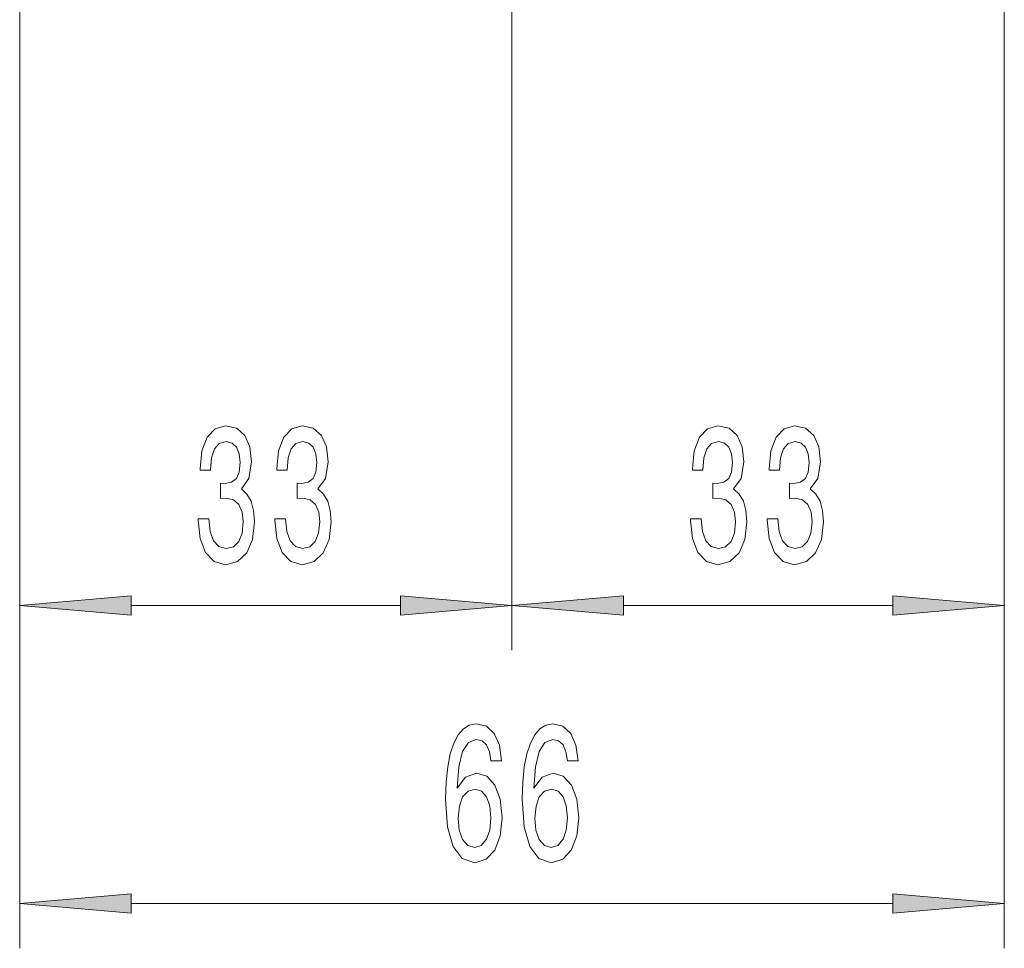
# Model space of a CAD drawing. Extents: x 0 to 210, y 0 to 297.
# Drawn here: x 59 to 81, y 124 to 145 of the extents above; entities that cross this region are included whole.
import ezdxf

# ---------------------------------------------------------------- set-up
doc = ezdxf.new("R2010")
doc.units = 0
doc.linetypes.add('DASHDOT', pattern=[18.5, 12, -3, 0.5, -3])

msp = doc.modelspace()

# ---------------------------------------------------------------- linework, layer by layer
at = {"color": 7, "linetype": 'DASHDOT', "lineweight": 13}
msp.add_line((69.533, 203.229), (69.533, 142.359), dxfattribs=at)
at = {"color": 7, "lineweight": 13}
for p, q in [((58.533, 160.394), (58.533, 130.763)), ((58.533, 160.394), (58.533, 124.101)), ((80.533, 160.394), (80.533, 130.763)), ((80.533, 160.394), (80.533, 124.101)), ((69.533, 142.359), (69.533, 130.763)), ((69.533, 142.359), (69.533, 130.763)), ((61.024, 131.763), (67.043, 131.763)), ((72.024, 131.763), (78.043, 131.763)), ((61.024, 125.101), (78.043, 125.101))]:
    msp.add_line(p, q, dxfattribs=at)
for points in [[(62.524, 133.705), (62.524, 133.675), (62.566, 133.26), (62.687, 132.949), (62.879, 132.75), (63.134, 132.676), (63.403, 132.75), (63.606, 132.94), (63.735, 133.243), (63.782, 133.632), (63.761, 133.887), (63.704, 134.094), (63.611, 134.254), (63.486, 134.371), (63.655, 134.604), (63.715, 134.976), (63.676, 135.313), (63.564, 135.568), (63.383, 135.728), (63.134, 135.784), (62.9, 135.715), (62.721, 135.525), (62.604, 135.222), (62.566, 134.82), (62.566, 134.79), (62.796, 134.79), (62.817, 135.067), (62.885, 135.266), (62.994, 135.387), (63.147, 135.43), (63.281, 135.395), (63.38, 135.305), (63.44, 135.158), (63.463, 134.959), (63.44, 134.747), (63.377, 134.604), (63.268, 134.518), (63.121, 134.492), (63.019, 134.496), (63.019, 134.155), (63.147, 134.163), (63.31, 134.124), (63.432, 134.021), (63.504, 133.852), (63.53, 133.632), (63.502, 133.381), (63.427, 133.195), (63.307, 133.078), (63.149, 133.039), (62.986, 133.083), (62.866, 133.212), (62.791, 133.42), (62.763, 133.705)], [(64.235, 133.705), (64.235, 133.675), (64.277, 133.26), (64.399, 132.949), (64.591, 132.75), (64.845, 132.676), (65.115, 132.75), (65.317, 132.94), (65.447, 133.243), (65.493, 133.632), (65.473, 133.887), (65.416, 134.094), (65.322, 134.254), (65.198, 134.371), (65.366, 134.604), (65.426, 134.976), (65.387, 135.313), (65.276, 135.568), (65.094, 135.728), (64.845, 135.784), (64.612, 135.715), (64.433, 135.525), (64.316, 135.222), (64.277, 134.82), (64.277, 134.79), (64.508, 134.79), (64.529, 135.067), (64.596, 135.266), (64.705, 135.387), (64.858, 135.43), (64.993, 135.395), (65.091, 135.305), (65.151, 135.158), (65.174, 134.959), (65.151, 134.747), (65.089, 134.604), (64.98, 134.518), (64.832, 134.492), (64.731, 134.496), (64.731, 134.155), (64.858, 134.163), (65.021, 134.124), (65.143, 134.021), (65.216, 133.852), (65.242, 133.632), (65.213, 133.381), (65.138, 133.195), (65.019, 133.078), (64.861, 133.039), (64.697, 133.083), (64.578, 133.212), (64.503, 133.42), (64.474, 133.705)], [(73.524, 133.705), (73.524, 133.675), (73.566, 133.26), (73.687, 132.949), (73.879, 132.75), (74.134, 132.676), (74.403, 132.75), (74.606, 132.94), (74.735, 133.243), (74.782, 133.632), (74.761, 133.887), (74.704, 134.094), (74.611, 134.254), (74.486, 134.371), (74.655, 134.604), (74.715, 134.976), (74.676, 135.313), (74.564, 135.568), (74.383, 135.728), (74.134, 135.784), (73.9, 135.715), (73.721, 135.525), (73.604, 135.222), (73.566, 134.82), (73.566, 134.79), (73.796, 134.79), (73.817, 135.067), (73.885, 135.266), (73.994, 135.387), (74.147, 135.43), (74.281, 135.395), (74.38, 135.305), (74.44, 135.158), (74.463, 134.959), (74.44, 134.747), (74.377, 134.604), (74.268, 134.518), (74.121, 134.492), (74.019, 134.496), (74.019, 134.155), (74.147, 134.163), (74.31, 134.124), (74.432, 134.021), (74.504, 133.852), (74.53, 133.632), (74.502, 133.381), (74.427, 133.195), (74.307, 133.078), (74.149, 133.039), (73.986, 133.083), (73.866, 133.212), (73.791, 133.42), (73.763, 133.705)], [(75.235, 133.705), (75.235, 133.675), (75.277, 133.26), (75.399, 132.949), (75.591, 132.75), (75.845, 132.676), (76.115, 132.75), (76.317, 132.94), (76.447, 133.243), (76.493, 133.632), (76.473, 133.887), (76.416, 134.094), (76.322, 134.254), (76.198, 134.371), (76.366, 134.604), (76.426, 134.976), (76.387, 135.313), (76.276, 135.568), (76.094, 135.728), (75.845, 135.784), (75.612, 135.715), (75.433, 135.525), (75.316, 135.222), (75.277, 134.82), (75.277, 134.79), (75.508, 134.79), (75.529, 135.067), (75.596, 135.266), (75.705, 135.387), (75.858, 135.43), (75.993, 135.395), (76.091, 135.305), (76.151, 135.158), (76.174, 134.959), (76.151, 134.747), (76.089, 134.604), (75.98, 134.518), (75.832, 134.492), (75.731, 134.496), (75.731, 134.155), (75.858, 134.163), (76.021, 134.124), (76.143, 134.021), (76.216, 133.852), (76.242, 133.632), (76.213, 133.381), (76.138, 133.195), (76.019, 133.078), (75.861, 133.039), (75.697, 133.083), (75.578, 133.212), (75.503, 133.42), (75.474, 133.705)], [(61.024, 131.981), (58.533, 131.763), (61.024, 131.545)], [(67.043, 131.545), (69.533, 131.763), (67.043, 131.981)], [(72.024, 131.981), (69.533, 131.763), (72.024, 131.545)], [(78.043, 131.545), (80.533, 131.763), (78.043, 131.981)], [(69.3, 128.292), (69.251, 128.642), (69.137, 128.902), (68.96, 129.066), (68.732, 129.122), (68.579, 129.092), (68.447, 129.01), (68.33, 128.876), (68.232, 128.686), (68.154, 128.448), (68.097, 128.158), (68.06, 127.817), (68.05, 127.432), (68.091, 126.818), (68.219, 126.373), (68.423, 126.105), (68.704, 126.014), (68.955, 126.092), (69.147, 126.295), (69.272, 126.615), (69.316, 127.021), (69.272, 127.432), (69.152, 127.748), (68.968, 127.946), (68.74, 128.016), (68.494, 127.929), (68.309, 127.683), (68.348, 128.158), (68.431, 128.5), (68.558, 128.703), (68.735, 128.772), (68.864, 128.737), (68.963, 128.647), (69.028, 128.495), (69.062, 128.292)], [(71.012, 128.292), (70.962, 128.642), (70.848, 128.902), (70.672, 129.066), (70.444, 129.122), (70.29, 129.092), (70.158, 129.01), (70.041, 128.876), (69.943, 128.686), (69.865, 128.448), (69.808, 128.158), (69.772, 127.817), (69.761, 127.432), (69.803, 126.818), (69.93, 126.373), (70.135, 126.105), (70.415, 126.014), (70.667, 126.092), (70.858, 126.295), (70.983, 126.615), (71.027, 127.021), (70.983, 127.432), (70.864, 127.748), (70.68, 127.946), (70.451, 128.016), (70.205, 127.929), (70.021, 127.683), (70.06, 128.158), (70.143, 128.5), (70.27, 128.703), (70.446, 128.772), (70.576, 128.737), (70.674, 128.647), (70.739, 128.495), (70.773, 128.292)], [(69.064, 127.017), (69.036, 126.745), (68.963, 126.537), (68.846, 126.399), (68.701, 126.356), (68.548, 126.399), (68.431, 126.533), (68.356, 126.74), (68.333, 127.013), (68.359, 127.281), (68.431, 127.484), (68.551, 127.614), (68.711, 127.661), (68.851, 127.614), (68.963, 127.488), (69.036, 127.285)], [(70.776, 127.017), (70.747, 126.745), (70.674, 126.537), (70.558, 126.399), (70.412, 126.356), (70.259, 126.399), (70.143, 126.533), (70.067, 126.74), (70.044, 127.013), (70.07, 127.281), (70.143, 127.484), (70.262, 127.614), (70.423, 127.661), (70.563, 127.614), (70.674, 127.488), (70.747, 127.285)], [(61.024, 125.318), (58.533, 125.101), (61.024, 124.883)], [(78.043, 124.883), (80.533, 125.101), (78.043, 125.318)]]:
    msp.add_lwpolyline(points, close=True, dxfattribs=at)
for points in [[(61.024, 131.981), (58.533, 131.763), (61.024, 131.981), (61.024, 131.545)], [(67.043, 131.545), (69.533, 131.763), (67.043, 131.545), (67.043, 131.981)], [(72.024, 131.981), (69.533, 131.763), (72.024, 131.981), (72.024, 131.545)], [(78.043, 131.545), (80.533, 131.763), (78.043, 131.545), (78.043, 131.981)], [(61.024, 125.318), (58.533, 125.101), (61.024, 125.318), (61.024, 124.883)], [(78.043, 124.883), (80.533, 125.101), (78.043, 124.883), (78.043, 125.318)]]:
    msp.add_solid(points, dxfattribs=at)

doc.saveas('drawing.dxf')
